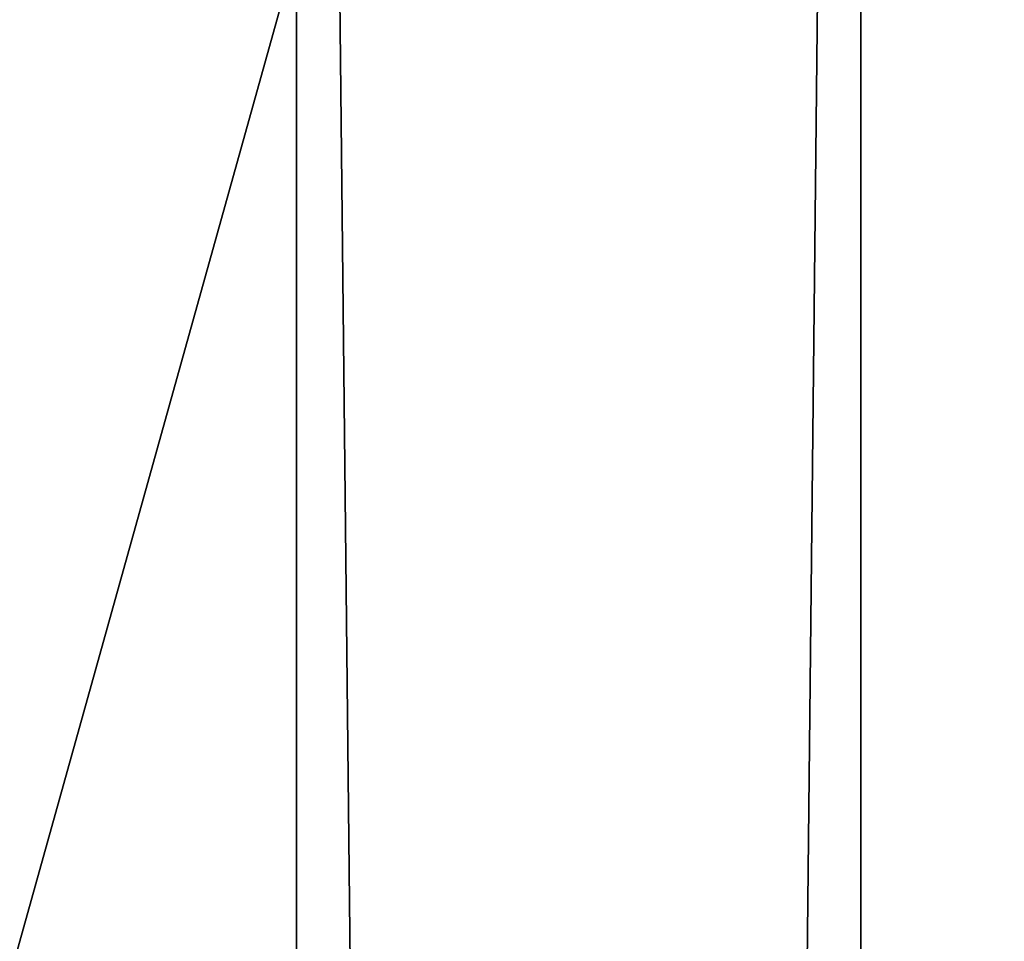
# Model space of a CAD drawing. Extents: x 1962 to 4562, y 5786 to 11286.
# Drawn here: x 2492 to 2527, y 7536 to 7568 of the extents above; entities that cross this region are included whole.
import ezdxf

# ---------------------------------------------------------------- set-up
doc = ezdxf.new("R2010")
doc.units = 0
doc.header["$LTSCALE"] = 25.4
doc.layers.get('0').update_dxf_attribs({"color": 13, "linetype": 'CONTINUOUS'})

# ---------------------------------------------------------------- blocks, each defined once
blk = doc.blocks.new('GROUP_35')
at = {"color": 0}
mesh = blk.add_polyface(dxfattribs=at)
corners = [(600, 2400), (41.48, 400), (41.48, 2400), (600, 400)]
mesh.append_faces([[corners[k] for k in face] for face in [(0, 1, 2), (1, 0, 3)]], dxfattribs={"vtx0": -1, "color": 0})
mesh = blk.add_polyface(dxfattribs=at)
corners = [(600, 400, 18), (41.48, 2400, 18), (41.48, 400, 18), (600, 2400, 18)]
mesh.append_faces([[corners[k] for k in face] for face in [(0, 1, 2), (1, 0, 3)]], dxfattribs={"vtx0": -1, "color": 0})
blk = doc.blocks.new('GROUP_29')
at = {"color": 0}
for p, q in [((0, 400), (0, -1450)), ((0, 400, 60), (0, -1450, 60)), ((0, 400), (0, -1450)), ((0, 400, 60), (0, -1450, 60)), ((20, 400), (20, -1450)), ((20, 400, 60), (20, -1450, 60)), ((20, 400), (20, -1450)), ((20, 400, 60), (20, -1450, 60))]:
    blk.add_line(p, q, dxfattribs=at)
mesh = blk.add_polyface(dxfattribs=at)
corners = [(20, 400), (0, -1450), (0, 400), (20, -1450)]
mesh.append_faces([[corners[k] for k in face] for face in [(0, 1, 2), (1, 0, 3)]], dxfattribs={"vtx0": -1, "color": 0})
mesh = blk.add_polyface(dxfattribs=at)
corners = [(20, -1450, 60), (0, 400, 60), (0, -1450, 60), (20, 400, 60)]
mesh.append_faces([[corners[k] for k in face] for face in [(0, 1, 2), (1, 0, 3)]], dxfattribs={"vtx0": -1, "color": 0})
mesh = blk.add_polyface(dxfattribs=at)
corners = [(0, 400, 60), (0, -1450), (0, -1450, 60), (0, 400)]
mesh.append_faces([[corners[k] for k in face] for face in [(0, 1, 2), (1, 0, 3)]], dxfattribs={"vtx0": -1, "color": 0})
mesh = blk.add_polyface(dxfattribs=at)
corners = [(20, 400), (20, -1450, 60), (20, -1450), (20, 400, 60)]
mesh.append_faces([[corners[k] for k in face] for face in [(0, 1, 2), (1, 0, 3)]], dxfattribs={"vtx0": -1, "color": 0})

msp = doc.modelspace()

# ---------------------------------------------------------------- block references
at = {"color": 0}
for name, p in [('GROUP_35', (1962.206, 5385.683, 722)), ('GROUP_29', (2502.206, 7310.683))]:
    msp.add_blockref(name, p, dxfattribs=at)

doc.saveas('drawing.dxf')
